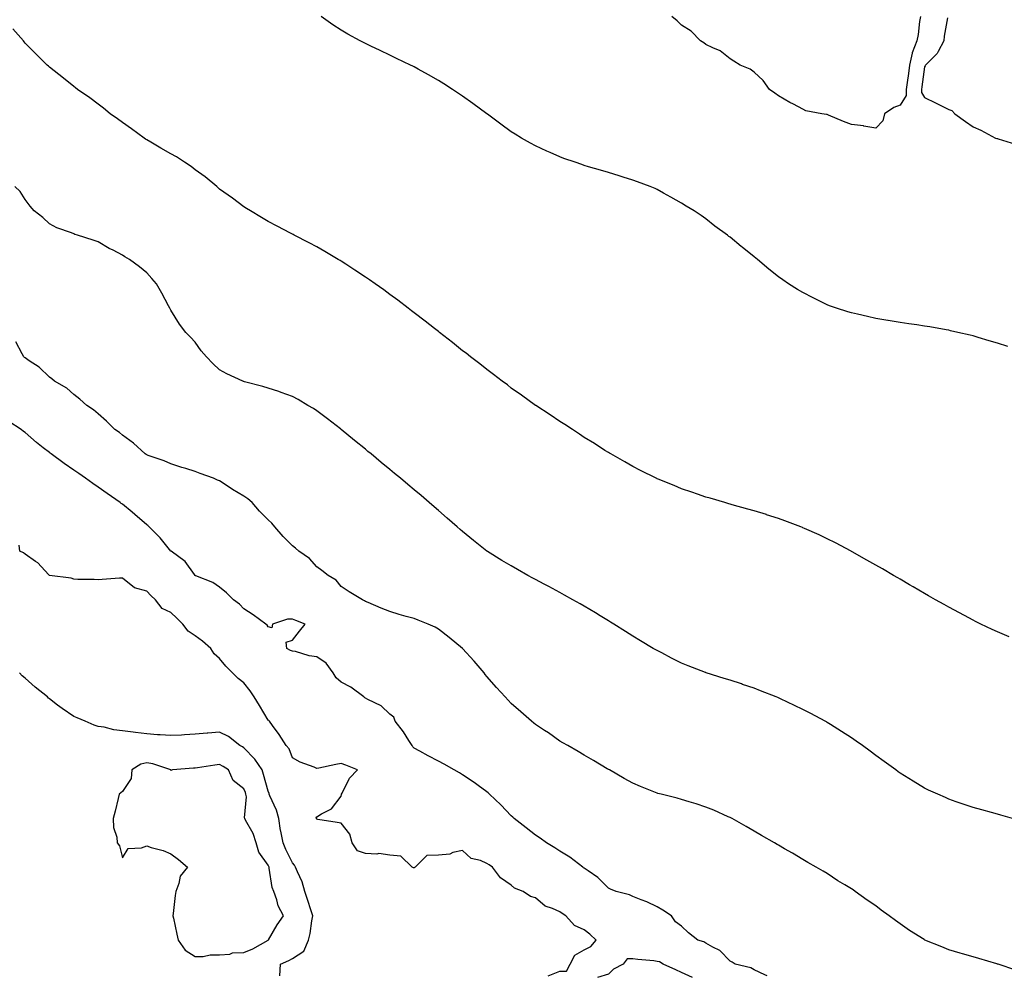
# Model space of a CAD drawing. Units: inches. Extents: x 923603 to 926243, y 7208138 to 7210778.
# Drawn here: x 924636 to 925041, y 7209597 to 7209991 of the extents above; entities that cross this region are included whole.
import ezdxf

# ---------------------------------------------------------------- set-up
doc = ezdxf.new("R2010")
doc.units = ezdxf.units.IN
doc.header["$MEASUREMENT"] = 0
doc.layers.add('Contour_92367208', color=7, linetype='Continuous', true_color=0xeeb9f0)

msp = doc.modelspace()

# ---------------------------------------------------------------- linework, layer by layer
at = {"layer": 'Contour_92367208'}
for points in [[(925042.3, 7209856.18, 3232), (925038.05, 7209857.53, 3232), (925034.64, 7209858.52, 3232), (925030.1, 7209859.87, 3232), (925028.05, 7209860.46, 3232), (925026.87, 7209860.75, 3232), (925021.82, 7209861.92, 3232), (925018.77, 7209862.64, 3232), (925018.05, 7209862.8, 3232), (925016.99, 7209862.97, 3232), (925010.32, 7209864.19, 3232), (925008.05, 7209864.56, 3232), (925004.97, 7209865.01, 3232), (925001.62, 7209865.49, 3232), (924998.05, 7209866.02, 3232), (924993.14, 7209866.82, 3232), (924992.98, 7209866.84, 3232), (924988.05, 7209867.7, 3232), (924984.57, 7209868.44, 3232), (924980.52, 7209869.44, 3232), (924978.05, 7209870.01, 3232), (924976.55, 7209870.42, 3232), (924971.82, 7209871.92, 3232), (924969.04, 7209872.9, 3232), (924968.05, 7209873.35, 3232), (924965.3, 7209874.67, 3232), (924962.23, 7209876.1, 3232), (924958.05, 7209878.31, 3232), (924955.76, 7209879.63, 3232), (924952.15, 7209881.92, 3232), (924949.73, 7209883.6, 3232), (924948.05, 7209884.83, 3232), (924944.08, 7209887.96, 3232), (924939.41, 7209891.92, 3232), (924938.65, 7209892.51, 3232), (924938.05, 7209892.99, 3232), (924933.08, 7209896.96, 3232), (924932.69, 7209897.27, 3232), (924928.05, 7209901.08, 3232), (924927.59, 7209901.45, 3232), (924927.04, 7209901.92, 3232), (924921.84, 7209905.71, 3232), (924918.05, 7209908.66, 3232), (924916.11, 7209909.99, 3232), (924913.32, 7209911.92, 3232), (924910.02, 7209913.89, 3232), (924908.05, 7209915.16, 3232), (924903.69, 7209917.56, 3232), (924900.73, 7209919.24, 3232), (924898.05, 7209920.75, 3232), (924897.23, 7209921.1, 3232), (924895.23, 7209921.92, 3232), (924889.97, 7209923.85, 3232), (924888.05, 7209924.6, 3232), (924884.13, 7209925.85, 3232), (924882.49, 7209926.35, 3232), (924878.05, 7209927.76, 3232), (924874.82, 7209928.68, 3232), (924869.84, 7209930.12, 3232), (924868.05, 7209930.65, 3232), (924867.09, 7209930.96, 3232), (924864.34, 7209931.92, 3232), (924859.69, 7209933.56, 3232), (924858.05, 7209934.17, 3232), (924854.03, 7209935.94, 3232), (924852.65, 7209936.53, 3232), (924848.05, 7209938.64, 3232), (924845.91, 7209939.77, 3232), (924842.26, 7209941.92, 3232), (924839.62, 7209943.5, 3232), (924838.05, 7209944.52, 3232), (924833.72, 7209947.58, 3232), (924828.29, 7209951.69, 3232), (924828.05, 7209951.86, 3232), (924828.02, 7209951.88, 3232), (924827.97, 7209951.92, 3232), (924822.19, 7209956.06, 3232), (924818.05, 7209959.15, 3232), (924816.38, 7209960.26, 3232), (924813.93, 7209961.92, 3232), (924810.32, 7209964.19, 3232), (924808.05, 7209965.61, 3232), (924804.01, 7209967.88, 3232), (924799.68, 7209970.3, 3232), (924798.05, 7209971.2, 3232), (924797.58, 7209971.45, 3232), (924796.64, 7209971.92, 3232), (924790.85, 7209974.71, 3232), (924788.05, 7209976.04, 3232), (924784.05, 7209977.92, 3232), (924780.21, 7209979.75, 3232), (924778.05, 7209980.79, 3232), (924777.3, 7209981.18, 3232), (924775.87, 7209981.92, 3232), (924770.8, 7209984.67, 3232), (924768.05, 7209986.28, 3232), (924764.62, 7209988.5, 3232), (924759.85, 7209991.92, 3232)], [(925006.38, 7209991.92, 3231), (925005.99, 7209989.87, 3231), (925005.52, 7209984.46, 3231), (925004.9, 7209981.92, 3231), (925003.03, 7209976.94, 3231), (925003.03, 7209976.9, 3231), (925001.91, 7209971.92, 3231), (925001.45, 7209968.52, 3231), (925000.95, 7209964.81, 3231), (925000.55, 7209961.92, 3231), (925000.54, 7209959.44, 3231), (924998.05, 7209955.42, 3231), (924995.45, 7209954.52, 3231), (924991.56, 7209951.92, 3231), (924990.93, 7209949.05, 3231), (924988.05, 7209945.98, 3231), (924983.11, 7209946.86, 3231), (924983.02, 7209946.88, 3231), (924978.05, 7209947.55, 3231), (924974.79, 7209948.66, 3231), (924968.62, 7209951.35, 3231), (924968.05, 7209951.57, 3231), (924967.72, 7209951.59, 3231), (924965.86, 7209951.92, 3231), (924959.3, 7209953.17, 3231), (924958.05, 7209953.8, 3231), (924954.17, 7209955.81, 3231), (924952.64, 7209956.51, 3231), (924948.05, 7209959.34, 3231), (924946.5, 7209960.38, 3231), (924944.28, 7209961.92, 3231), (924941.72, 7209965.59, 3231), (924938.05, 7209969.07, 3231), (924936.4, 7209970.28, 3231), (924932.19, 7209971.92, 3231), (924929.65, 7209973.52, 3231), (924928.05, 7209974.44, 3231), (924923.94, 7209977.82, 3231), (924920.99, 7209978.99, 3231), (924918.05, 7209980.46, 3231), (924917.24, 7209981.1, 3231), (924915.92, 7209981.92, 3231), (924912, 7209985.87, 3231), (924908.05, 7209988.33, 3231), (924906.29, 7209990.16, 3231), (924904.05, 7209991.92, 3231)], [(925017.5, 7209991.37, 3232), (925016.2, 7209983.78, 3232), (925015.95, 7209981.92, 3232), (925013.66, 7209977.53, 3232), (925013.33, 7209976.65, 3232), (925008.41, 7209971.92, 3232), (925008.33, 7209971.65, 3232), (925008.05, 7209971.18, 3232), (925006.94, 7209963.03, 3232), (925006.79, 7209961.92, 3232), (925006.78, 7209960.65, 3232), (925008.05, 7209958.54, 3232), (925012.57, 7209956.45, 3232), (925014.56, 7209955.42, 3232), (925018.05, 7209953.66, 3232), (925019.32, 7209953.19, 3232), (925020.57, 7209951.92, 3232), (925024.91, 7209948.78, 3232), (925028.05, 7209946.47, 3232), (925031.25, 7209945.12, 3232), (925037.31, 7209941.92, 3232), (925037.84, 7209941.71, 3232), (925038.05, 7209941.69, 3232), (925038.4, 7209941.57, 3232), (925045.48, 7209939.34, 3232)], [(925042.83, 7209736.71, 3233), (925038.05, 7209738.76, 3233), (925035.87, 7209739.73, 3233), (925031.21, 7209741.92, 3233), (925029.11, 7209742.99, 3233), (925028.05, 7209743.54, 3233), (925024.57, 7209745.4, 3233), (925018.05, 7209748.87, 3233), (925016.09, 7209749.97, 3233), (925012.52, 7209751.92, 3233), (925009.69, 7209753.56, 3233), (925008.05, 7209754.5, 3233), (925003.36, 7209757.23, 3233), (925001.87, 7209758.09, 3233), (924998.05, 7209760.34, 3233), (924997.04, 7209760.92, 3233), (924995.27, 7209761.92, 3233), (924990.72, 7209764.6, 3233), (924988.05, 7209766.16, 3233), (924984.38, 7209768.25, 3233), (924978.33, 7209771.65, 3233), (924978.05, 7209771.8, 3233), (924977.97, 7209771.84, 3233), (924977.83, 7209771.92, 3233), (924971.43, 7209775.3, 3233), (924968.05, 7209777, 3233), (924964.71, 7209778.58, 3233), (924958.68, 7209781.3, 3233), (924958.05, 7209781.59, 3233), (924957.82, 7209781.69, 3233), (924957.21, 7209781.92, 3233), (924950.59, 7209784.46, 3233), (924948.05, 7209785.36, 3233), (924943.07, 7209786.94, 3233), (924943.02, 7209786.96, 3233), (924938.05, 7209788.46, 3233), (924935.39, 7209789.26, 3233), (924928.96, 7209791, 3233), (924928.05, 7209791.28, 3233), (924927.56, 7209791.43, 3233), (924925.89, 7209791.92, 3233), (924919.83, 7209793.7, 3233), (924918.05, 7209794.19, 3233), (924914.6, 7209795.38, 3233), (924912.31, 7209796.18, 3233), (924908.05, 7209797.6, 3233), (924905.03, 7209798.89, 3233), (924898.42, 7209801.55, 3233), (924898.05, 7209801.71, 3233), (924897.91, 7209801.78, 3233), (924897.62, 7209801.92, 3233), (924891.28, 7209805.14, 3233), (924888.05, 7209806.74, 3233), (924884.79, 7209808.66, 3233), (924879, 7209811.92, 3233), (924878.4, 7209812.27, 3233), (924878.05, 7209812.47, 3233), (924876.56, 7209813.4, 3233), (924872.29, 7209816.16, 3233), (924868.05, 7209818.74, 3233), (924866.16, 7209820.03, 3233), (924863.23, 7209821.92, 3233), (924860.12, 7209823.99, 3233), (924858.05, 7209825.26, 3233), (924854.11, 7209827.97, 3233), (924848.11, 7209831.86, 3233), (924848.02, 7209831.92, 3233), (924842.27, 7209836.14, 3233), (924838.05, 7209839.05, 3233), (924836.43, 7209840.3, 3233), (924834.26, 7209841.92, 3233), (924830.76, 7209844.63, 3233), (924828.05, 7209846.61, 3233), (924825.1, 7209848.97, 3233), (924821.25, 7209851.92, 3233), (924819.48, 7209853.35, 3233), (924818.05, 7209854.4, 3233), (924813.89, 7209857.76, 3233), (924808.49, 7209861.92, 3233), (924808.25, 7209862.12, 3233), (924808.05, 7209862.25, 3233), (924806.44, 7209863.52, 3233), (924802.66, 7209866.53, 3233), (924798.05, 7209870.03, 3233), (924796.99, 7209870.87, 3233), (924795.6, 7209871.92, 3233), (924791.33, 7209875.2, 3233), (924788.05, 7209877.56, 3233), (924785.55, 7209879.42, 3233), (924782.04, 7209881.92, 3233), (924779.72, 7209883.6, 3233), (924778.05, 7209884.69, 3233), (924773.74, 7209887.6, 3233), (924769.98, 7209889.99, 3233), (924768.05, 7209891.24, 3233), (924767.62, 7209891.49, 3233), (924766.89, 7209891.92, 3233), (924761.39, 7209895.26, 3233), (924758.05, 7209897.19, 3233), (924754.89, 7209898.76, 3233), (924748.79, 7209901.92, 3233), (924748.31, 7209902.17, 3233), (924748.05, 7209902.31, 3233), (924747.21, 7209902.76, 3233), (924741.74, 7209905.61, 3233), (924738.05, 7209907.56, 3233), (924735.29, 7209909.17, 3233), (924730.74, 7209911.92, 3233), (924729.09, 7209912.96, 3233), (924728.05, 7209913.6, 3233), (924723.31, 7209917.17, 3233), (924721.52, 7209918.44, 3233), (924718.05, 7209920.94, 3233), (924717.52, 7209921.39, 3233), (924716.92, 7209921.92, 3233), (924712.11, 7209925.98, 3233), (924708.05, 7209928.87, 3233), (924706.32, 7209930.18, 3233), (924703.66, 7209931.92, 3233), (924700.28, 7209934.15, 3233), (924698.05, 7209935.4, 3233), (924693.93, 7209937.8, 3233), (924689.72, 7209940.24, 3233), (924688.05, 7209941.22, 3233), (924687.62, 7209941.49, 3233), (924686.96, 7209941.92, 3233), (924681.82, 7209945.69, 3233), (924678.05, 7209948.27, 3233), (924675.98, 7209949.85, 3233), (924673.01, 7209951.92, 3233), (924670.34, 7209954.21, 3233), (924668.05, 7209955.85, 3233), (924664.6, 7209958.46, 3233), (924659.55, 7209961.92, 3233), (924658.74, 7209962.6, 3233), (924658.05, 7209963.11, 3233), (924653.2, 7209967.08, 3233), (924651.86, 7209968.11, 3233), (924648.05, 7209971.1, 3233), (924647.61, 7209971.47, 3233), (924647.14, 7209971.92, 3233), (924642.61, 7209976.49, 3233), (924638.05, 7209981, 3233), (924637.63, 7209981.51, 3233), (924637.3, 7209981.92, 3233), (924632.99, 7209986.86, 3233)], [(925044.21, 7209661.92, 3234), (925039.41, 7209663.29, 3234), (925038.05, 7209663.7, 3234), (925035.57, 7209664.4, 3234), (925031.62, 7209665.49, 3234), (925028.05, 7209666.51, 3234), (925024, 7209667.88, 3234), (925021.13, 7209668.83, 3234), (925018.05, 7209669.89, 3234), (925016.64, 7209670.51, 3234), (925013.52, 7209671.92, 3234), (925009.73, 7209673.6, 3234), (925008.05, 7209674.36, 3234), (925003.39, 7209677.25, 3234), (925001.61, 7209678.35, 3234), (924998.05, 7209680.55, 3234), (924997.27, 7209681.14, 3234), (924996.22, 7209681.92, 3234), (924991.49, 7209685.36, 3234), (924988.05, 7209687.8, 3234), (924985.72, 7209689.6, 3234), (924982.61, 7209691.92, 3234), (924979.94, 7209693.81, 3234), (924978.05, 7209695.06, 3234), (924973.9, 7209697.78, 3234), (924969.32, 7209700.65, 3234), (924968.05, 7209701.45, 3234), (924967.76, 7209701.63, 3234), (924967.24, 7209701.92, 3234), (924961.27, 7209705.14, 3234), (924958.05, 7209706.84, 3234), (924954.58, 7209708.44, 3234), (924948.76, 7209711.2, 3234), (924948.05, 7209711.55, 3234), (924947.78, 7209711.65, 3234), (924947.09, 7209711.92, 3234), (924940.6, 7209714.48, 3234), (924938.05, 7209715.53, 3234), (924933.22, 7209717.08, 3234), (924932.71, 7209717.27, 3234), (924928.05, 7209718.83, 3234), (924925.66, 7209719.54, 3234), (924918.25, 7209721.92, 3234), (924918.1, 7209721.98, 3234), (924918.05, 7209721.98, 3234), (924917.94, 7209722.04, 3234), (924910.85, 7209724.71, 3234), (924908.05, 7209725.88, 3234), (924904.03, 7209727.9, 3234), (924899.95, 7209730.03, 3234), (924898.05, 7209731, 3234), (924897.46, 7209731.33, 3234), (924896.48, 7209731.92, 3234), (924891.19, 7209735.06, 3234), (924888.05, 7209736.96, 3234), (924885.01, 7209738.87, 3234), (924880.26, 7209741.92, 3234), (924878.89, 7209742.76, 3234), (924878.05, 7209743.27, 3234), (924874.59, 7209745.38, 3234), (924872.68, 7209746.55, 3234), (924868.05, 7209749.28, 3234), (924866.38, 7209750.24, 3234), (924863.41, 7209751.92, 3234), (924859.97, 7209753.83, 3234), (924858.05, 7209754.89, 3234), (924853.48, 7209757.35, 3234), (924851.65, 7209758.33, 3234), (924848.05, 7209760.22, 3234), (924846.94, 7209760.81, 3234), (924844.89, 7209761.92, 3234), (924840.55, 7209764.42, 3234), (924838.05, 7209765.87, 3234), (924834.23, 7209768.09, 3234), (924828.2, 7209771.76, 3234), (924828.05, 7209771.86, 3234), (924828.02, 7209771.88, 3234), (924827.96, 7209771.92, 3234), (924822.47, 7209776.33, 3234), (924818.05, 7209780.01, 3234), (924817.01, 7209780.88, 3234), (924815.78, 7209781.92, 3234), (924811.68, 7209785.55, 3234), (924808.05, 7209788.7, 3234), (924806.32, 7209790.18, 3234), (924804.29, 7209791.92, 3234), (924800.92, 7209794.79, 3234), (924798.05, 7209797.19, 3234), (924795.49, 7209799.36, 3234), (924792.47, 7209801.92, 3234), (924790.06, 7209803.93, 3234), (924788.05, 7209805.59, 3234), (924784.58, 7209808.44, 3234), (924780.38, 7209811.92, 3234), (924779.1, 7209812.97, 3234), (924778.05, 7209813.83, 3234), (924773.61, 7209817.47, 3234), (924768.13, 7209821.92, 3234), (924768.09, 7209821.96, 3234), (924768.05, 7209822, 3234), (924767.74, 7209822.23, 3234), (924762.46, 7209826.33, 3234), (924758.05, 7209829.69, 3234), (924756.69, 7209830.57, 3234), (924754.37, 7209831.92, 3234), (924750.41, 7209834.28, 3234), (924748.05, 7209835.61, 3234), (924743.4, 7209837.27, 3234), (924742.37, 7209837.6, 3234), (924738.05, 7209839.05, 3234), (924735.8, 7209839.67, 3234), (924728.34, 7209841.63, 3234), (924728.05, 7209841.71, 3234), (924727.9, 7209841.78, 3234), (924727.58, 7209841.92, 3234), (924721.08, 7209844.95, 3234), (924718.05, 7209846.49, 3234), (924715.23, 7209849.11, 3234), (924712.59, 7209851.92, 3234), (924710.52, 7209854.38, 3234), (924708.05, 7209857.88, 3234), (924706.05, 7209859.93, 3234), (924704.19, 7209861.92, 3234), (924701.48, 7209865.36, 3234), (924698.05, 7209871.02, 3234), (924697.75, 7209871.61, 3234), (924697.62, 7209871.92, 3234), (924697.09, 7209872.88, 3234), (924694.22, 7209878.09, 3234), (924692.14, 7209881.92, 3234), (924690.21, 7209884.09, 3234), (924688.05, 7209886.47, 3234), (924685.1, 7209888.97, 3234), (924680.97, 7209891.92, 3234), (924679.12, 7209892.99, 3234), (924678.05, 7209893.7, 3234), (924674.26, 7209895.71, 3234), (924672.65, 7209896.53, 3234), (924668.05, 7209899.22, 3234), (924666.07, 7209899.95, 3234), (924659.54, 7209901.92, 3234), (924658.42, 7209902.29, 3234), (924658.05, 7209902.49, 3234), (924657.08, 7209902.88, 3234), (924651.14, 7209905.01, 3234), (924648.05, 7209906.55, 3234), (924645.38, 7209909.24, 3234), (924641.76, 7209911.92, 3234), (924640.07, 7209913.93, 3234), (924638.05, 7209916.57, 3234), (924636.04, 7209919.91, 3234), (924633.75, 7209921.92, 3234)], [(925045.58, 7209599.46, 3235), (925038.41, 7209601.92, 3235), (925038.13, 7209602, 3235), (925038.05, 7209602.04, 3235), (925037.89, 7209602.08, 3235), (925030.43, 7209604.3, 3235), (925028.05, 7209604.99, 3235), (925023.7, 7209606.28, 3235), (925022.7, 7209606.57, 3235), (925018.05, 7209607.92, 3235), (925015.18, 7209609.05, 3235), (925008.2, 7209611.92, 3235), (925008.09, 7209611.96, 3235), (925008.05, 7209611.98, 3235), (925007.88, 7209612.1, 3235), (925001.95, 7209615.83, 3235), (924998.05, 7209618.6, 3235), (924996.09, 7209619.97, 3235), (924993.46, 7209621.92, 3235), (924990.29, 7209624.17, 3235), (924988.05, 7209625.94, 3235), (924984.41, 7209628.29, 3235), (924979.54, 7209631.92, 3235), (924978.66, 7209632.53, 3235), (924978.05, 7209633.01, 3235), (924975.33, 7209634.63, 3235), (924972.43, 7209636.31, 3235), (924968.05, 7209639.26, 3235), (924966.38, 7209640.24, 3235), (924963.49, 7209641.92, 3235), (924960, 7209643.87, 3235), (924958.05, 7209645.1, 3235), (924953.73, 7209647.6, 3235), (924950.48, 7209649.5, 3235), (924948.05, 7209650.9, 3235), (924947.41, 7209651.28, 3235), (924946.3, 7209651.92, 3235), (924941.06, 7209654.93, 3235), (924938.05, 7209656.67, 3235), (924934.71, 7209658.58, 3235), (924928.88, 7209661.92, 3235), (924928.34, 7209662.21, 3235), (924928.05, 7209662.35, 3235), (924927.32, 7209662.64, 3235), (924921.44, 7209665.3, 3235), (924918.05, 7209666.61, 3235), (924914.06, 7209667.92, 3235), (924911.25, 7209668.72, 3235), (924908.05, 7209669.71, 3235), (924906.34, 7209670.22, 3235), (924899.67, 7209671.92, 3235), (924898.36, 7209672.23, 3235), (924898.05, 7209672.31, 3235), (924897.38, 7209672.6, 3235), (924891.2, 7209675.06, 3235), (924888.05, 7209676.45, 3235), (924884.53, 7209678.4, 3235), (924878.4, 7209681.92, 3235), (924878.18, 7209682.06, 3235), (924878.05, 7209682.13, 3235), (924877.56, 7209682.41, 3235), (924871.86, 7209685.73, 3235), (924868.05, 7209687.97, 3235), (924865.6, 7209689.48, 3235), (924861.28, 7209691.92, 3235), (924859.24, 7209693.11, 3235), (924858.05, 7209693.81, 3235), (924853.36, 7209697.23, 3235), (924851.78, 7209698.19, 3235), (924848.05, 7209700.57, 3235), (924847.32, 7209701.2, 3235), (924846.33, 7209701.92, 3235), (924841.99, 7209705.87, 3235), (924838.05, 7209709.3, 3235), (924836.72, 7209710.59, 3235), (924835.53, 7209711.92, 3235), (924831.97, 7209715.83, 3235), (924828.05, 7209720.38, 3235), (924827.37, 7209721.24, 3235), (924826.87, 7209721.92, 3235), (924822.76, 7209726.63, 3235), (924818.05, 7209731.9, 3235), (924818.04, 7209731.9, 3235), (924818.02, 7209731.92, 3235), (924812.55, 7209736.41, 3235), (924808.05, 7209739.89, 3235), (924806.72, 7209740.59, 3235), (924803.91, 7209741.92, 3235), (924799.68, 7209743.54, 3235), (924798.05, 7209744.17, 3235), (924794.86, 7209745.1, 3235), (924791.99, 7209745.87, 3235), (924788.05, 7209747.15, 3235), (924784.54, 7209748.42, 3235), (924779.13, 7209750.83, 3235), (924778.05, 7209751.28, 3235), (924777.68, 7209751.55, 3235), (924776.87, 7209751.92, 3235), (924771.37, 7209755.24, 3235), (924768.05, 7209757.37, 3235), (924766.07, 7209759.95, 3235), (924762.65, 7209761.92, 3235), (924760.14, 7209764.01, 3235), (924758.05, 7209765.44, 3235), (924755.01, 7209768.87, 3235), (924750.7, 7209771.92, 3235), (924749.34, 7209773.21, 3235), (924748.05, 7209774.11, 3235), (924744.14, 7209778.01, 3235), (924740.78, 7209781.92, 3235), (924739.59, 7209783.46, 3235), (924738.05, 7209784.81, 3235), (924734.52, 7209788.4, 3235), (924731.43, 7209791.92, 3235), (924729.66, 7209793.52, 3235), (924728.05, 7209794.58, 3235), (924723.42, 7209797.29, 3235), (924721.19, 7209798.78, 3235), (924718.05, 7209800.81, 3235), (924717.22, 7209801.1, 3235), (924715.5, 7209801.92, 3235), (924710, 7209803.87, 3235), (924708.05, 7209804.65, 3235), (924704.09, 7209805.88, 3235), (924702.46, 7209806.33, 3235), (924698.05, 7209807.86, 3235), (924695.22, 7209809.09, 3235), (924688.67, 7209811.3, 3235), (924688.05, 7209811.53, 3235), (924687.81, 7209811.67, 3235), (924687.39, 7209811.92, 3235), (924682.57, 7209816.43, 3235), (924678.05, 7209819.69, 3235), (924676.84, 7209820.71, 3235), (924675.01, 7209821.92, 3235), (924671.51, 7209825.38, 3235), (924668.05, 7209828.37, 3235), (924666.19, 7209830.06, 3235), (924663.44, 7209831.92, 3235), (924660.57, 7209834.44, 3235), (924658.05, 7209836.35, 3235), (924655.13, 7209839.01, 3235), (924650.13, 7209841.92, 3235), (924648.99, 7209842.86, 3235), (924648.05, 7209843.52, 3235), (924643.79, 7209847.66, 3235), (924639.71, 7209850.26, 3235), (924638.05, 7209851.41, 3235), (924637.76, 7209851.63, 3235), (924637.47, 7209851.92, 3235), (924636.8, 7209853.17, 3235), (924634.24, 7209858.11, 3235)], [(924943.39, 7209597.25, 3236), (924942.39, 7209597.58, 3236), (924938.05, 7209599.67, 3236), (924936.64, 7209600.51, 3236), (924930.16, 7209601.92, 3236), (924928.88, 7209602.74, 3236), (924928.05, 7209603.27, 3236), (924923.79, 7209607.66, 3236), (924921.03, 7209608.93, 3236), (924918.05, 7209610.67, 3236), (924917.3, 7209611.18, 3236), (924914.82, 7209611.92, 3236), (924910.98, 7209614.85, 3236), (924908.05, 7209617.62, 3236), (924905.59, 7209619.46, 3236), (924903.92, 7209621.92, 3236), (924900.39, 7209624.26, 3236), (924898.05, 7209625.53, 3236), (924893.78, 7209627.64, 3236), (924891.53, 7209628.44, 3236), (924888.05, 7209629.87, 3236), (924886.66, 7209630.53, 3236), (924881.17, 7209631.92, 3236), (924878.94, 7209632.82, 3236), (924878.05, 7209633.21, 3236), (924873.72, 7209637.58, 3236), (924869.63, 7209640.34, 3236), (924868.05, 7209641.47, 3236), (924867.81, 7209641.67, 3236), (924867.46, 7209641.92, 3236), (924862.13, 7209646, 3236), (924858.05, 7209648.48, 3236), (924856.02, 7209649.89, 3236), (924852.61, 7209651.92, 3236), (924849.99, 7209653.85, 3236), (924848.05, 7209655.06, 3236), (924844.23, 7209658.11, 3236), (924839.18, 7209661.92, 3236), (924838.64, 7209662.51, 3236), (924838.05, 7209663.05, 3236), (924833.72, 7209667.6, 3236), (924829.05, 7209671.92, 3236), (924828.58, 7209672.45, 3236), (924828.05, 7209672.9, 3236), (924824.49, 7209675.49, 3236), (924822.84, 7209676.71, 3236), (924818.05, 7209679.89, 3236), (924816.81, 7209680.67, 3236), (924814.59, 7209681.92, 3236), (924810.4, 7209684.26, 3236), (924808.05, 7209685.49, 3236), (924803.88, 7209687.76, 3236), (924800.37, 7209689.6, 3236), (924798.05, 7209690.83, 3236), (924797.58, 7209691.45, 3236), (924797.34, 7209691.92, 3236), (924795.91, 7209694.07, 3236), (924793.67, 7209697.53, 3236), (924790.34, 7209701.92, 3236), (924789.75, 7209703.62, 3236), (924788.05, 7209704.91, 3236), (924784.46, 7209708.33, 3236), (924779.1, 7209710.87, 3236), (924778.05, 7209711.47, 3236), (924777.76, 7209711.63, 3236), (924777.33, 7209711.92, 3236), (924772.09, 7209715.96, 3236), (924768.05, 7209718.01, 3236), (924765.94, 7209719.81, 3236), (924764.75, 7209721.92, 3236), (924761.93, 7209725.81, 3236), (924758.05, 7209728.5, 3236), (924754.92, 7209728.8, 3236), (924749.34, 7209730.63, 3236), (924748.05, 7209730.81, 3236), (924747.19, 7209731.06, 3236), (924745.73, 7209731.92, 3236), (924745.5, 7209734.48, 3236), (924748.05, 7209735.3, 3236), (924750.95, 7209739.03, 3236), (924753.21, 7209741.92, 3236), (924749.46, 7209743.33, 3236), (924748.05, 7209743.97, 3236), (924746.04, 7209743.93, 3236), (924739.85, 7209741.92, 3236), (924739.6, 7209740.38, 3236), (924738.05, 7209740.77, 3236), (924737.61, 7209741.47, 3236), (924737.05, 7209741.92, 3236), (924731.92, 7209745.79, 3236), (924728.05, 7209748.17, 3236), (924726.25, 7209750.12, 3236), (924723.77, 7209751.92, 3236), (924720.91, 7209754.77, 3236), (924718.05, 7209757.06, 3236), (924715.21, 7209759.09, 3236), (924708.22, 7209761.74, 3236), (924708.05, 7209761.84, 3236), (924707.96, 7209761.92, 3236), (924707.68, 7209762.29, 3236), (924703.85, 7209767.72, 3236), (924698.11, 7209771.92, 3236), (924698.05, 7209771.96, 3236), (924693.53, 7209777.39, 3236), (924689.03, 7209781.92, 3236), (924688.55, 7209782.43, 3236), (924688.05, 7209782.78, 3236), (924683.15, 7209787.02, 3236), (924682.06, 7209787.92, 3236), (924678.05, 7209791.2, 3236), (924677.61, 7209791.47, 3236), (924677.07, 7209791.92, 3236), (924671.79, 7209795.67, 3236), (924668.05, 7209798.29, 3236), (924665.87, 7209799.73, 3236), (924662.93, 7209801.92, 3236), (924660.07, 7209803.93, 3236), (924658.05, 7209805.22, 3236), (924654.08, 7209807.96, 3236), (924648.77, 7209811.92, 3236), (924648.37, 7209812.23, 3236), (924648.05, 7209812.47, 3236), (924645.48, 7209814.48, 3236), (924642.75, 7209816.61, 3236), (924638.05, 7209820.71, 3236), (924637.34, 7209821.22, 3236), (924636.37, 7209821.92, 3236), (924631.38, 7209825.26, 3236)], [(924853.26, 7209597.13, 3237), (924858.05, 7209599.07, 3237), (924860.83, 7209599.13, 3237), (924862.26, 7209601.92, 3237), (924864.23, 7209605.75, 3237), (924868.05, 7209607.94, 3237), (924870.75, 7209609.22, 3237), (924872.95, 7209611.92, 3237), (924870.41, 7209614.28, 3237), (924868.05, 7209616.16, 3237), (924864.04, 7209617.92, 3237), (924860.47, 7209621.92, 3237), (924859.01, 7209622.88, 3237), (924858.05, 7209623.52, 3237), (924855.03, 7209624.95, 3237), (924852.03, 7209625.9, 3237), (924848.05, 7209629.21, 3237), (924845.98, 7209629.85, 3237), (924842.95, 7209631.92, 3237), (924839.44, 7209633.31, 3237), (924838.05, 7209634.48, 3237), (924833.68, 7209637.55, 3237), (924830.37, 7209641.92, 3237), (924828.93, 7209642.8, 3237), (924828.05, 7209643.46, 3237), (924825.34, 7209644.62, 3237), (924821.6, 7209645.47, 3237), (924818.05, 7209648.72, 3237), (924814.02, 7209647.9, 3237), (924812.73, 7209647.23, 3237), (924808.05, 7209646.8, 3237), (924803.34, 7209646.63, 3237), (924798.52, 7209641.92, 3237), (924798.25, 7209641.72, 3237), (924798.05, 7209641.61, 3237), (924797.79, 7209641.67, 3237), (924797.21, 7209641.92, 3237), (924792.61, 7209646.47, 3237), (924788.05, 7209646.86, 3237), (924783.61, 7209647.47, 3237), (924782.71, 7209647.25, 3237), (924778.05, 7209647.58, 3237), (924774.77, 7209648.64, 3237), (924772.65, 7209651.92, 3237), (924771.61, 7209655.47, 3237), (924768.05, 7209659.97, 3237), (924766.39, 7209660.26, 3237), (924758.43, 7209661.55, 3237), (924758.05, 7209661.61, 3237), (924757.94, 7209661.8, 3237), (924757.85, 7209661.92, 3237), (924757.81, 7209662.15, 3237), (924758.05, 7209662.62, 3237), (924759.92, 7209663.8, 3237), (924764.13, 7209665.85, 3237), (924768.05, 7209671.14, 3237), (924768.21, 7209671.76, 3237), (924768.23, 7209671.92, 3237), (924768.47, 7209672.33, 3237), (924771.44, 7209678.52, 3237), (924774.8, 7209681.92, 3237), (924769.96, 7209683.83, 3237), (924768.05, 7209684.52, 3237), (924765.82, 7209684.15, 3237), (924758.81, 7209682.68, 3237), (924758.05, 7209682.55, 3237), (924756.95, 7209683.01, 3237), (924751.21, 7209685.08, 3237), (924748.05, 7209686.88, 3237), (924746.67, 7209690.55, 3237), (924745.47, 7209691.92, 3237), (924742.58, 7209696.45, 3237), (924739.78, 7209700.18, 3237), (924738.52, 7209701.92, 3237), (924738.36, 7209702.23, 3237), (924738.05, 7209702.45, 3237), (924734.47, 7209708.35, 3237), (924732.33, 7209711.92, 3237), (924730.58, 7209714.44, 3237), (924728.05, 7209717.74, 3237), (924725.66, 7209719.54, 3237), (924723.32, 7209721.92, 3237), (924720.67, 7209724.54, 3237), (924718.05, 7209727.74, 3237), (924715.85, 7209729.71, 3237), (924714.49, 7209731.92, 3237), (924711.05, 7209734.93, 3237), (924708.05, 7209737.1, 3237), (924705.08, 7209738.95, 3237), (924702.87, 7209741.92, 3237), (924700.44, 7209744.3, 3237), (924698.05, 7209746.71, 3237), (924694.46, 7209748.33, 3237), (924691.62, 7209751.92, 3237), (924689.74, 7209753.62, 3237), (924688.05, 7209755.53, 3237), (924683.07, 7209756.9, 3237), (924683.03, 7209756.9, 3237), (924678.05, 7209760.85, 3237), (924676.88, 7209760.75, 3237), (924669.71, 7209760.26, 3237), (924668.05, 7209760.1, 3237), (924666.39, 7209760.26, 3237), (924659.68, 7209760.3, 3237), (924658.05, 7209760.44, 3237), (924656.92, 7209760.79, 3237), (924648.07, 7209761.9, 3237), (924648.05, 7209761.9, 3237), (924648.04, 7209761.92, 3237), (924647.69, 7209762.27, 3237), (924643.22, 7209767.1, 3237), (924642.27, 7209767.7, 3237), (924638.05, 7209770.69, 3237), (924637.32, 7209771.2, 3237), (924635.81, 7209771.92, 3237), (924635.62, 7209774.34, 3237)], [(924742.81, 7209597.17, 3238), (924743.17, 7209601.92, 3238), (924746.52, 7209603.46, 3238), (924748.05, 7209604.36, 3238), (924752.7, 7209607.27, 3238), (924754.61, 7209611.92, 3238), (924755.34, 7209614.63, 3238), (924755.95, 7209619.81, 3238), (924756.39, 7209621.92, 3238), (924755.57, 7209624.4, 3238), (924754.34, 7209628.21, 3238), (924753.1, 7209631.92, 3238), (924751.99, 7209635.85, 3238), (924750.06, 7209639.91, 3238), (924749.29, 7209641.92, 3238), (924748.91, 7209642.78, 3238), (924748.05, 7209643.74, 3238), (924745.3, 7209649.17, 3238), (924744.14, 7209651.92, 3238), (924743.24, 7209656.74, 3238), (924743.16, 7209657.04, 3238), (924742.37, 7209661.92, 3238), (924741.44, 7209665.3, 3238), (924738.66, 7209671.31, 3238), (924738.43, 7209671.92, 3238), (924738.38, 7209672.25, 3238), (924738.05, 7209673.21, 3238), (924736.17, 7209680.05, 3238), (924735.5, 7209681.92, 3238), (924732.52, 7209686.39, 3238), (924728.05, 7209691, 3238), (924727.48, 7209691.35, 3238), (924726.41, 7209691.92, 3238), (924721.75, 7209695.61, 3238), (924718.05, 7209697.41, 3238), (924713.14, 7209697.02, 3238), (924712.96, 7209697.02, 3238), (924708.05, 7209696.57, 3238), (924703.6, 7209696.37, 3238), (924702.39, 7209696.26, 3238), (924698.05, 7209696.04, 3238), (924693.6, 7209696.37, 3238), (924692.51, 7209696.39, 3238), (924688.05, 7209696.74, 3238), (924683.42, 7209697.29, 3238), (924682.53, 7209697.45, 3238), (924678.05, 7209698.01, 3238), (924674.5, 7209698.37, 3238), (924670.53, 7209699.44, 3238), (924668.05, 7209699.77, 3238), (924666.4, 7209700.28, 3238), (924662.67, 7209701.92, 3238), (924659.44, 7209703.31, 3238), (924658.05, 7209703.91, 3238), (924653.25, 7209707.12, 3238), (924651.41, 7209708.56, 3238), (924648.05, 7209711.16, 3238), (924647.63, 7209711.49, 3238), (924647.22, 7209711.92, 3238), (924642.14, 7209716, 3238), (924638.05, 7209719.71, 3238), (924636.82, 7209720.69, 3238), (924635.67, 7209721.92, 3238)], [(924912.67, 7209596.55, 3237), (924908.05, 7209598.58, 3237), (924905.79, 7209599.65, 3237), (924900.57, 7209601.92, 3237), (924899, 7209602.88, 3237), (924898.05, 7209603.13, 3237), (924896.66, 7209603.31, 3237), (924890.07, 7209603.93, 3237), (924888.05, 7209604.19, 3237), (924885.76, 7209604.21, 3237), (924884.06, 7209601.92, 3237), (924880.11, 7209599.87, 3237), (924878.05, 7209597.82, 3237), (924873.48, 7209596.49, 3237)]]:
    msp.add_polyline3d(points, dxfattribs=at)
msp.add_polyline3d([(924738.05, 7209611.9, 3239), (924738.07, 7209611.9, 3239), (924738.09, 7209611.92, 3239), (924738.17, 7209612.04, 3239), (924741.74, 7209618.23, 3239), (924744.4, 7209621.92, 3239), (924742.09, 7209625.96, 3239), (924741.57, 7209628.4, 3239), (924740.31, 7209631.92, 3239), (924739.65, 7209633.52, 3239), (924738.5, 7209641.47, 3239), (924738.38, 7209641.92, 3239), (924738.27, 7209642.13, 3239), (924738.05, 7209642.72, 3239), (924734.24, 7209648.11, 3239), (924733.13, 7209651.92, 3239), (924731.89, 7209655.77, 3239), (924728.73, 7209661.24, 3239), (924728.41, 7209661.92, 3239), (924728.3, 7209662.17, 3239), (924729.1, 7209670.87, 3239), (924728.89, 7209671.92, 3239), (924728.68, 7209672.56, 3239), (924728.05, 7209674.15, 3239), (924723.65, 7209677.53, 3239), (924721.71, 7209681.92, 3239), (924719.45, 7209683.33, 3239), (924718.05, 7209684.09, 3239), (924716.12, 7209683.85, 3239), (924708.89, 7209682.76, 3239), (924708.05, 7209682.64, 3239), (924707.37, 7209682.6, 3239), (924698.61, 7209681.92, 3239), (924698.21, 7209681.76, 3239), (924698.05, 7209681.63, 3239), (924697.94, 7209681.8, 3239), (924697.94, 7209681.92, 3239), (924690.58, 7209684.46, 3239), (924688.05, 7209684.83, 3239), (924685.67, 7209684.3, 3239), (924681.91, 7209681.92, 3239), (924681.6, 7209678.37, 3239), (924678.05, 7209673.05, 3239), (924677.44, 7209672.53, 3239), (924676.78, 7209671.92, 3239), (924676.32, 7209670.18, 3239), (924675.09, 7209664.89, 3239), (924674.23, 7209661.92, 3239), (924674.33, 7209658.21, 3239), (924675.74, 7209654.22, 3239), (924675.88, 7209651.92, 3239), (924676.84, 7209650.71, 3239), (924678.05, 7209645.77, 3239), (924680.36, 7209649.62, 3239), (924685.93, 7209649.79, 3239), (924688.05, 7209650.63, 3239), (924689.95, 7209650.03, 3239), (924694.83, 7209648.7, 3239), (924698.05, 7209647.45, 3239), (924701.12, 7209644.99, 3239), (924704.86, 7209641.92, 3239), (924701.81, 7209638.15, 3239), (924701.32, 7209635.18, 3239), (924700.06, 7209631.92, 3239), (924699.79, 7209630.18, 3239), (924698.98, 7209622.86, 3239), (924698.85, 7209621.92, 3239), (924699.05, 7209620.92, 3239), (924700.48, 7209614.34, 3239), (924700.95, 7209611.92, 3239), (924703.93, 7209607.8, 3239), (924708.05, 7209605.08, 3239), (924711.22, 7209605.1, 3239), (924714.19, 7209605.79, 3239), (924718.05, 7209605.79, 3239), (924722.2, 7209606.06, 3239), (924723.34, 7209606.63, 3239), (924728.05, 7209606.74, 3239), (924731.69, 7209608.29, 3239), (924738, 7209611.86, 3239)], close=True, dxfattribs=at)

doc.saveas('drawing.dxf')
